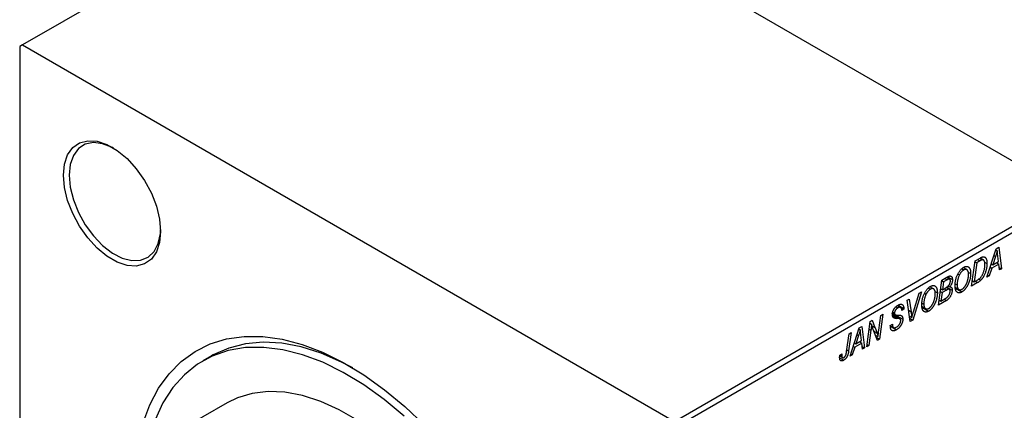
# Model space of a CAD drawing. Units: millimetres. Extents: x -357 to 637, y -229 to 447.
# Drawn here: x -243 to 0, y -39 to 58 of the extents above; entities that cross this region are included whole.
import ezdxf

# ---------------------------------------------------------------- set-up
doc = ezdxf.new("R2010")
doc.units = ezdxf.units.MM

msp = doc.modelspace()

# ---------------------------------------------------------------- linework, layer by layer
at = {"color": 7, "linetype": 'Continuous', "lineweight": 25}
for p, q in [((-145.03, 108.09), (-242.61, 51.75)), ((-145.03, 108.09), (16.19, 15.02)), ((-242.61, 51.75), (-243.32, 51.35)), ((-243.32, 51.35), (-243.32, -134.82)), ((-242.61, 51.75), (-81.39, -41.32)), ((-81.39, -41.32), (16.19, 15.02)), ((16.9, 13.79), (-80.68, -42.54)), ((-4.06, -5.66), (-1.76, 1.39)), ((-1.86, 1.1), (-1.52, 0.9)), ((-1.76, 1.39), (-1.13, 1.75)), ((-1.13, 1.75), (-0.45, -3.58)), ((-7.85, -7.84), (-7.01, -1.65)), ((-6.59, -2.07), (-7.23, -6.82)), ((-7.04, -1.81), (-6.59, -2.07)), ((-7.01, -1.65), (-5.78, -0.93)), ((-5.84, -1.64), (-6.59, -2.07)), ((-5.85, -0.98), (-5.19, -1.36)), ((-4.93, -1.41), (-5.76, -0.93)), ((-4.67, -1.92), (-4.06, -2.28)), ((-2.99, -2.38), (-2.61, -2.59)), ((-1.14, -2.41), (-2.89, -3.43)), ((-1.93, -0.5), (-2.61, -2.59)), ((-2.61, -2.59), (-1.21, -1.78)), ((-1.72, -2.08), (-1.14, -2.41)), ((-1.21, -1.78), (-1.39, -0.45)), ((-0.97, -3.87), (-1.14, -2.41)), ((-10.31, -3.59), (-9.83, -3.87)), ((-9.06, -3.8), (-9.94, -3.29)), ((-8.69, -4.41), (-8.11, -4.75)), ((-2.89, -3.43), (-3.5, -5.33)), ((-3.26, -3.21), (-2.89, -3.43)), ((-1.04, -3.23), (-0.45, -3.58)), ((-0.45, -3.58), (-0.97, -3.87)), ((-16.08, -12.59), (-15.24, -6.4)), ((-15.26, -6.56), (-14.82, -6.82)), ((-15.24, -6.4), (-13.97, -5.66)), ((-14.82, -6.82), (-15.08, -8.75)), ((-13.94, -6.31), (-14.82, -6.82)), ((-13.3, -6.12), (-14.03, -5.7)), ((-13.8, -5.57), (-12.61, -6.26)), ((-11.9, -7.29), (-11.45, -7.55)), ((-11.27, -4.88), (-10.88, -5.11)), ((-6.38, -7), (-7.85, -7.84)), ((-7.68, -6.56), (-7.23, -6.82)), ((-7.23, -6.82), (-6.57, -6.44)), ((-6.09, -6.11), (-5.59, -6.4)), ((-3.5, -5.33), (-4.06, -5.66)), ((-3.88, -5.12), (-3.5, -5.33)), ((-20.26, -9.29), (-22.42, -16.26)), ((-22.25, -14.18), (-20.81, -9.61)), ((-20.81, -9.61), (-20.26, -9.29)), ((-19.5, -9.63), (-19.11, -9.86)), ((-18.54, -8.34), (-18.06, -8.62)), ((-17.29, -8.55), (-18.17, -8.04)), ((-16.92, -9.16), (-16.33, -9.5)), ((-15.62, -9.22), (-15.18, -9.48)), ((-15.52, -8.49), (-15.08, -8.75)), ((-15.18, -9.48), (-15.46, -11.57)), ((-14.09, -8.85), (-15.18, -9.48)), ((-15.08, -8.75), (-14.24, -8.27)), ((-14.66, -8.51), (-14.09, -8.85)), ((-13.36, -8.65), (-14.14, -8.2)), ((-13.98, -8.09), (-12.67, -8.85)), ((-13.66, -7.84), (-13.29, -8.05)), ((-11.88, -8.19), (-11.01, -8.69)), ((-11.82, -8.41), (-10.26, -9.31)), ((-23.83, -11.36), (-23.32, -11.06)), ((-23.08, -16.64), (-23.83, -11.36)), ((-23.32, -11.06), (-22.84, -14.19)), ((-20.13, -12.04), (-19.68, -12.3)), ((-14.1, -11.45), (-16.08, -12.59)), ((-15.9, -11.31), (-15.46, -11.57)), ((-15.46, -11.57), (-14.49, -11.01)), ((-14.67, -11.12), (-14.1, -11.45)), ((-27.71, -14.44), (-24.88, -16.07)), ((-27.41, -14.58), (-26.8, -14.93)), ((-27.37, -14.31), (-26.94, -14.56)), ((-26.59, -12.96), (-26.09, -13.25)), ((-25.39, -13.15), (-26.21, -12.68)), ((-26.16, -12.64), (-24.63, -13.52)), ((-26.06, -12.57), (-24.62, -13.39)), ((-24.63, -13.52), (-25.14, -13.88)), ((-25.14, -13.88), (-25.14, -13.74)), ((-24.62, -13.39), (-24.63, -13.52)), ((-20.1, -12.94), (-19.24, -13.44)), ((-20.05, -13.16), (-18.49, -14.06)), ((-33.82, -22.84), (-32.97, -16.63)), ((-32.97, -16.63), (-32.43, -16.32)), ((-32.43, -16.32), (-31.76, -18.08)), ((-30.83, -18.74), (-30.33, -15.1)), ((-29.8, -14.8), (-30.64, -21)), ((-30.33, -15.1), (-29.8, -14.8)), ((-25.58, -15.97), (-27.45, -14.88)), ((-27.22, -15.6), (-26.87, -15.8)), ((-23.28, -15.23), (-22.67, -15.58)), ((-23.2, -15.81), (-22.42, -16.26)), ((-22.42, -16.26), (-23.08, -16.64)), ((-37.67, -19.34), (-38.28, -23.89)), ((-38.19, -19.64), (-37.67, -19.34)), ((-37.94, -25.21), (-35.64, -18.17)), ((-35.73, -18.46), (-35.39, -18.66)), ((-35.64, -18.17), (-35.01, -17.81)), ((-35.01, -17.81), (-34.33, -23.13)), ((-32.77, -18.74), (-33.3, -22.54)), ((-33.03, -17.05), (-32.61, -17.3)), ((-31.18, -21.32), (-32.21, -18.62)), ((-27.97, -17.6), (-27.46, -17.23)), ((-27.97, -17.63), (-27.32, -18)), ((-27.96, -17.67), (-27.22, -18.1)), ((-27.96, -17.77), (-26.44, -18.65)), ((-27.6, -17.34), (-27.46, -17.42)), ((-27.46, -17.23), (-27.46, -17.42)), ((-38.78, -24.03), (-38.19, -19.64)), ((-35.81, -20.06), (-36.49, -22.15)), ((-36.49, -22.15), (-35.09, -21.34)), ((-35.59, -21.63), (-35.01, -21.97)), ((-35.09, -21.34), (-35.26, -20.01)), ((-31.7, -19.95), (-31.02, -20.35)), ((-31.49, -20.51), (-30.64, -21)), ((-30.64, -21), (-31.18, -21.32)), ((-36.77, -22.98), (-37.38, -24.89)), ((-37.14, -22.77), (-36.77, -22.98)), ((-36.87, -21.93), (-36.49, -22.15)), ((-35.01, -21.97), (-36.77, -22.98)), ((-34.85, -23.43), (-35.01, -21.97)), ((-34.92, -22.79), (-34.33, -23.13)), ((-34.33, -23.13), (-34.85, -23.43)), ((-33.3, -22.54), (-33.82, -22.84)), ((-33.74, -22.28), (-33.3, -22.54)), ((-195.87, -25.1), (-198, -26.33)), ((-40.5, -25.61), (-39.49, -26.19)), ((-40.49, -25.17), (-39.83, -25.55)), ((-40.46, -24.96), (-39.94, -24.59)), ((-40.37, -24.9), (-39.99, -25.12)), ((-37.38, -24.89), (-37.94, -25.21)), ((-37.76, -24.67), (-37.38, -24.89)), ((-192, -36.72), (-204.02, -43.66))]:
    msp.add_line(p, q, dxfattribs=at)
at = {"color": 8, "linetype": 'Continuous', "lineweight": 25}
for p, q in [((-6.42, -1.3), (-5.84, -1.64)), ((-2.31, -0.29), (-1.93, -0.5)), ((-14.51, -5.98), (-13.94, -6.31)), ((-6.96, -6.66), (-6.38, -7)), ((-23.48, -13.81), (-22.84, -14.19)), ((-27.39, -15.2), (-26.25, -15.86)), ((-33.23, -18.48), (-32.77, -18.74)), ((-32.51, -17.65), (-31.76, -18.08)), ((-32.1, -18.91), (-31.28, -19.39)), ((-36.18, -19.84), (-35.81, -20.06)), ((-38.73, -23.63), (-38.28, -23.89))]:
    msp.add_line(p, q, dxfattribs=at)
at = {"color": 7, "linetype": 'Continuous', "lineweight": 25, "flags": 128}
for points in [[(-232.5, 19.54), (-232.23, 22.28), (-231.46, 24.59), (-230.2, 26.38), (-228.52, 27.56), (-226.49, 28.09), (-224.19, 27.95), (-221.73, 27.13), (-219.22, 25.68), (-216.76, 23.66), (-214.47, 21.16), (-212.43, 18.28), (-210.75, 15.15), (-209.5, 11.91), (-208.72, 8.7), (-208.46, 5.66), (-208.72, 2.93), (-209.5, 0.62), (-210.75, -1.17), (-212.43, -2.36), (-214.47, -2.89), (-216.76, -2.74), (-219.22, -1.93), (-221.73, -0.48), (-224.19, 1.55), (-226.49, 4.05), (-228.52, 6.93), (-230.2, 10.06), (-231.46, 13.3), (-232.23, 16.51), (-232.5, 19.54)], [(-220.12, 26.27), (-220.38, 26.41), (-222.8, 27.35), (-225.07, 27.61), (-227.09, 27.2), (-228.78, 26.12), (-230.04, 24.43), (-230.82, 22.2), (-231.08, 19.54)], [(-231.08, 19.54), (-230.82, 16.58), (-230.04, 13.45), (-228.78, 10.3), (-227.09, 7.28), (-225.07, 4.53), (-222.8, 2.17), (-220.38, 0.32), (-217.94, -0.94), (-215.58, -1.54), (-213.42, -1.47), (-211.56, -0.71), (-210.08, 0.68), (-209.05, 2.65), (-208.52, 5.11), (-208.46, 6.08)], [(-212.82, -41.83), (-211.12, -37.23), (-208.96, -33.11), (-206.36, -29.51), (-203.35, -26.46), (-199.95, -24), (-196.2, -22.13), (-192.13, -20.89), (-187.77, -20.28), (-183.18, -20.31), (-178.39, -20.98), (-173.44, -22.28), (-168.39, -24.2), (-163.28, -26.72), (-158.16, -29.82), (-153.07, -33.47), (-148.07, -37.64), (-143.19, -42.28)], [(-160.92, -28.08), (-163.68, -26.64), (-168.72, -24.46), (-173.67, -22.9), (-178.48, -21.99), (-183.1, -21.73), (-187.5, -22.13), (-191.62, -23.17), (-195.43, -24.85), (-195.87, -25.1)], [(-148.21, -40.05), (-153.16, -35.89), (-158.19, -32.25), (-163.27, -29.18), (-168.33, -26.69), (-173.33, -24.83), (-178.21, -23.59), (-182.94, -23.01), (-187.45, -23.07), (-191.72, -23.79), (-195.69, -25.16), (-199.32, -27.15), (-202.58, -29.76), (-205.44, -32.95), (-207.87, -36.69), (-209.84, -40.96)], [(-119.57, -113.17), (-119.82, -107.73), (-120.56, -102.07), (-121.79, -96.25), (-123.49, -90.34), (-125.65, -84.41), (-128.22, -78.53), (-131.2, -72.77), (-134.53, -67.2), (-138.19, -61.88), (-142.13, -56.87), (-146.3, -52.24), (-150.65, -48.03), (-155.14, -44.3), (-159.7, -41.09), (-164.3, -38.44), (-168.86, -36.37), (-173.35, -34.92), (-177.7, -34.1), (-181.87, -33.92), (-185.81, -34.39), (-189.47, -35.49), (-192, -36.72)]]:
    msp.add_lwpolyline(points, dxfattribs=at)
at = {"color": 7, "linetype": 'Continuous', "lineweight": 25}
for points, knots in [([(-1.52, 0.9), (-1.54, 0.8), (-1.6, 0.59), (-1.69, 0.25), (-1.8, -0.11), (-1.89, -0.37), (-1.93, -0.5)], [0, 0, 0, 0, 0.21607, 0.454799, 0.715604, 1, 1, 1, 1]), ([(-1.39, -0.45), (-1.4, -0.38), (-1.41, -0.26), (-1.43, -0.07), (-1.45, 0.11), (-1.47, 0.28), (-1.49, 0.45), (-1.5, 0.6), (-1.51, 0.76), (-1.52, 0.85), (-1.52, 0.9)], [0, 0, 0, 0, 0.147004, 0.287272, 0.421721, 0.549464, 0.671407, 0.78756, 0.897063, 1, 1, 1, 1]), ([(-5.19, -1.36), (-5.21, -1.36), (-5.25, -1.37), (-5.31, -1.39), (-5.38, -1.41), (-5.46, -1.44), (-5.55, -1.48), (-5.64, -1.53), (-5.74, -1.58), (-5.81, -1.62), (-5.84, -1.64)], [0, 0, 0, 0, 0.088885, 0.18856, 0.296421, 0.416746, 0.545791, 0.686729, 0.838076, 1, 1, 1, 1]), ([(-5.78, -0.93), (-5.71, -0.9), (-5.59, -0.83), (-5.42, -0.74), (-5.28, -0.68), (-5.19, -0.65), (-5.15, -0.64)], [0, 0, 0, 0, 0.30603, 0.57481, 0.80566, 1, 1, 1, 1]), ([(-4.06, -2.28), (-4.06, -2.35), (-4.06, -2.48), (-4.07, -2.69), (-4.09, -2.9), (-4.11, -3.1), (-4.14, -3.3), (-4.18, -3.51), (-4.22, -3.71), (-4.29, -3.98), (-4.39, -4.3), (-4.52, -4.67), (-4.66, -5.02), (-4.8, -5.29), (-4.91, -5.5), (-4.99, -5.65), (-5.09, -5.79), (-5.18, -5.93), (-5.28, -6.06), (-5.38, -6.18), (-5.48, -6.29), (-5.55, -6.37), (-5.59, -6.4)], [0, 0, 0, 0, 0.052452, 0.103815, 0.153847, 0.203251, 0.25154, 0.299114, 0.346, 0.392481, 0.482122, 0.566403, 0.646146, 0.722004, 0.758498, 0.794325, 0.82942, 0.864146, 0.898169, 0.931984, 0.966048, 1, 1, 1, 1]), ([(-4.57, -2.54), (-4.57, -2.49), (-4.57, -2.39), (-4.58, -2.24), (-4.59, -2.11), (-4.61, -1.99), (-4.64, -1.87), (-4.66, -1.77), (-4.7, -1.69), (-4.74, -1.61), (-4.78, -1.54), (-4.83, -1.49), (-4.88, -1.44), (-4.93, -1.4), (-4.99, -1.38), (-5.06, -1.36), (-5.12, -1.35), (-5.17, -1.36), (-5.19, -1.36)], [0, 0, 0, 0, 0.087447, 0.169853, 0.248723, 0.323018, 0.393372, 0.460128, 0.523179, 0.583882, 0.641702, 0.697328, 0.750439, 0.801382, 0.851938, 0.901565, 0.950522, 1, 1, 1, 1]), ([(-5.15, -0.64), (-5.1, -0.63), (-4.99, -0.61), (-4.84, -0.61), (-4.7, -0.65), (-4.57, -0.7), (-4.46, -0.79), (-4.35, -0.91), (-4.26, -1.07), (-4.19, -1.25), (-4.13, -1.47), (-4.09, -1.71), (-4.06, -1.98), (-4.06, -2.18), (-4.06, -2.28)], [0, 0, 0, 0, 0.068399, 0.13666, 0.205993, 0.277589, 0.351883, 0.429279, 0.5113, 0.598576, 0.691295, 0.788529, 0.891405, 1, 1, 1, 1]), ([(-11.29, -4.9), (-11.24, -4.8), (-11.14, -4.61), (-10.97, -4.34), (-10.8, -4.09), (-10.62, -3.87), (-10.43, -3.66), (-10.23, -3.48), (-10.03, -3.32), (-9.89, -3.23), (-9.82, -3.19)], [0, 0, 0, 0, 0.136649, 0.267317, 0.392462, 0.514504, 0.634349, 0.753991, 0.875713, 1, 1, 1, 1]), ([(-9.83, -3.87), (-9.88, -3.9), (-9.98, -3.96), (-10.12, -4.07), (-10.25, -4.2), (-10.39, -4.35), (-10.52, -4.51), (-10.64, -4.69), (-10.77, -4.89), (-10.84, -5.03), (-10.88, -5.11)], [0, 0, 0, 0, 0.1177276, 0.2337686, 0.3509646, 0.4701001, 0.5935383, 0.7220435, 0.8569584, 1, 1, 1, 1]), ([(-8.11, -4.75), (-8.11, -4.83), (-8.11, -4.99), (-8.12, -5.23), (-8.15, -5.47), (-8.19, -5.71), (-8.23, -5.95), (-8.28, -6.19), (-8.35, -6.44), (-8.43, -6.68), (-8.51, -6.91), (-8.6, -7.14), (-8.69, -7.36), (-8.79, -7.57), (-8.89, -7.78), (-9, -7.97), (-9.11, -8.15), (-9.23, -8.32), (-9.36, -8.49), (-9.48, -8.64), (-9.61, -8.78), (-9.74, -8.91), (-9.87, -9.03), (-10, -9.14), (-10.13, -9.23), (-10.22, -9.29), (-10.26, -9.31)], [0, 0, 0, 0, 0.051795, 0.102706, 0.152363, 0.20141, 0.249746, 0.297455, 0.344845, 0.392009, 0.438322, 0.482904, 0.52599, 0.567516, 0.607845, 0.646963, 0.685433, 0.723119, 0.76018, 0.796023, 0.830829, 0.865359, 0.899013, 0.932797, 0.966382, 1, 1, 1, 1]), ([(-8.62, -4.98), (-8.62, -4.91), (-8.62, -4.78), (-8.64, -4.6), (-8.67, -4.43), (-8.71, -4.28), (-8.76, -4.15), (-8.82, -4.03), (-8.89, -3.93), (-8.97, -3.86), (-9.06, -3.79), (-9.16, -3.75), (-9.26, -3.72), (-9.37, -3.72), (-9.48, -3.73), (-9.59, -3.76), (-9.71, -3.8), (-9.79, -3.85), (-9.83, -3.87)], [0, 0, 0, 0, 0.080233, 0.156686, 0.228935, 0.298158, 0.36508, 0.429725, 0.492502, 0.554569, 0.615156, 0.672906, 0.72873, 0.782677, 0.836275, 0.890041, 0.944187, 1, 1, 1, 1]), ([(-9.82, -3.19), (-9.76, -3.16), (-9.64, -3.09), (-9.47, -3.03), (-9.3, -2.98), (-9.15, -2.97), (-9, -2.98), (-8.85, -3.01), (-8.72, -3.07), (-8.59, -3.16), (-8.48, -3.27), (-8.38, -3.4), (-8.29, -3.56), (-8.23, -3.75), (-8.17, -3.96), (-8.13, -4.2), (-8.11, -4.46), (-8.11, -4.65), (-8.11, -4.75)], [0, 0, 0, 0, 0.057263, 0.112568, 0.166985, 0.220742, 0.275104, 0.330458, 0.387584, 0.447151, 0.508197, 0.570573, 0.634393, 0.700852, 0.770128, 0.84281, 0.919314, 1, 1, 1, 1]), ([(-6.57, -6.44), (-6.5, -6.39), (-6.35, -6.31), (-6.15, -6.17), (-5.96, -6.03), (-5.78, -5.88), (-5.62, -5.72), (-5.47, -5.53), (-5.33, -5.33), (-5.2, -5.11), (-5.07, -4.86), (-4.96, -4.58), (-4.85, -4.28), (-4.75, -3.95), (-4.67, -3.61), (-4.61, -3.25), (-4.58, -2.9), (-4.57, -2.66), (-4.57, -2.54)], [0, 0, 0, 0, 0.0629146, 0.1209315, 0.1745411, 0.2241494, 0.2716638, 0.3194603, 0.3688676, 0.4205643, 0.4757379, 0.5360114, 0.6020248, 0.6741563, 0.7505795, 0.8296454, 0.9126787, 1, 1, 1, 1]), ([(-13.97, -5.66), (-13.94, -5.64), (-13.87, -5.6), (-13.76, -5.55), (-13.66, -5.5), (-13.57, -5.46), (-13.49, -5.42), (-13.42, -5.4), (-13.35, -5.38), (-13.31, -5.37), (-13.29, -5.36)], [0, 0, 0, 0, 0.160667, 0.311308, 0.450626, 0.580101, 0.699851, 0.808858, 0.908906, 1, 1, 1, 1]), ([(-13.12, -6.59), (-13.12, -6.55), (-13.12, -6.47), (-13.14, -6.36), (-13.17, -6.28), (-13.21, -6.21), (-13.26, -6.15), (-13.31, -6.11), (-13.37, -6.09), (-13.44, -6.09), (-13.53, -6.11), (-13.64, -6.15), (-13.78, -6.22), (-13.88, -6.28), (-13.94, -6.31)], [0, 0, 0, 0, 0.087384, 0.169067, 0.245795, 0.32049, 0.391012, 0.456907, 0.520234, 0.58197, 0.653444, 0.747012, 0.862036, 1, 1, 1, 1]), ([(-13.41, -7.55), (-13.38, -7.51), (-13.34, -7.43), (-13.28, -7.31), (-13.23, -7.19), (-13.19, -7.07), (-13.16, -6.95), (-13.14, -6.83), (-13.12, -6.71), (-13.12, -6.63), (-13.12, -6.59)], [0, 0, 0, 0, 0.123467, 0.244945, 0.364273, 0.485492, 0.607054, 0.732837, 0.864398, 1, 1, 1, 1]), ([(-13.29, -5.36), (-13.24, -5.36), (-13.13, -5.35), (-13, -5.38), (-12.88, -5.44), (-12.78, -5.53), (-12.7, -5.67), (-12.65, -5.83), (-12.61, -6.04), (-12.61, -6.19), (-12.61, -6.26)], [0, 0, 0, 0, 0.119928, 0.235269, 0.350507, 0.46798, 0.589731, 0.717624, 0.853308, 1, 1, 1, 1]), ([(-12.61, -6.26), (-12.61, -6.34), (-12.61, -6.5), (-12.65, -6.74), (-12.7, -6.98), (-12.77, -7.21), (-12.87, -7.44), (-12.99, -7.65), (-13.13, -7.86), (-13.23, -7.99), (-13.29, -8.05)], [0, 0, 0, 0, 0.139737, 0.27085, 0.396572, 0.518678, 0.638194, 0.756304, 0.875627, 1, 1, 1, 1]), ([(-11.96, -7.82), (-11.96, -7.69), (-11.96, -7.44), (-11.93, -7.06), (-11.87, -6.69), (-11.8, -6.32), (-11.7, -5.95), (-11.59, -5.6), (-11.45, -5.24), (-11.34, -5.02), (-11.29, -4.9)], [0, 0, 0, 0, 0.140975, 0.275659, 0.405254, 0.529661, 0.650589, 0.768587, 0.884694, 1, 1, 1, 1]), ([(-10.88, -5.11), (-10.93, -5.2), (-11.02, -5.39), (-11.13, -5.68), (-11.23, -5.97), (-11.31, -6.28), (-11.37, -6.59), (-11.42, -6.9), (-11.44, -7.23), (-11.45, -7.44), (-11.45, -7.55)], [0, 0, 0, 0, 0.113035, 0.226833, 0.343503, 0.463933, 0.588336, 0.718997, 0.855944, 1, 1, 1, 1]), ([(-10.23, -8.62), (-10.2, -8.6), (-10.13, -8.57), (-10.04, -8.5), (-9.94, -8.42), (-9.85, -8.33), (-9.76, -8.23), (-9.67, -8.13), (-9.58, -8.01), (-9.48, -7.89), (-9.39, -7.75), (-9.31, -7.61), (-9.23, -7.46), (-9.15, -7.3), (-9.07, -7.13), (-9, -6.95), (-8.93, -6.76), (-8.87, -6.56), (-8.81, -6.36), (-8.76, -6.16), (-8.72, -5.96), (-8.68, -5.77), (-8.65, -5.57), (-8.64, -5.37), (-8.62, -5.18), (-8.62, -5.05), (-8.62, -4.98)], [0, 0, 0, 0, 0.030176, 0.060293, 0.090803, 0.121741, 0.153666, 0.186656, 0.220594, 0.25591, 0.292425, 0.329862, 0.368912, 0.409588, 0.452023, 0.496192, 0.542678, 0.591467, 0.641257, 0.690858, 0.741213, 0.791552, 0.842645, 0.894004, 0.946744, 1, 1, 1, 1]), ([(-5.59, -6.4), (-5.65, -6.46), (-5.77, -6.57), (-5.96, -6.72), (-6.17, -6.87), (-6.31, -6.95), (-6.38, -7)], [0, 0, 0, 0, 0.224825, 0.465733, 0.72357, 1, 1, 1, 1]), ([(-20.19, -12.57), (-20.19, -12.44), (-20.19, -12.19), (-20.15, -11.81), (-20.1, -11.44), (-20.03, -11.07), (-19.93, -10.7), (-19.81, -10.35), (-19.68, -9.99), (-19.57, -9.77), (-19.51, -9.65)], [0, 0, 0, 0, 0.140975, 0.275659, 0.405254, 0.529661, 0.650589, 0.768587, 0.884694, 1, 1, 1, 1]), ([(-19.51, -9.65), (-19.46, -9.55), (-19.36, -9.36), (-19.2, -9.09), (-19.03, -8.84), (-18.85, -8.62), (-18.66, -8.41), (-18.46, -8.23), (-18.26, -8.07), (-18.12, -7.98), (-18.04, -7.94)], [0, 0, 0, 0, 0.136649, 0.267317, 0.392462, 0.514504, 0.634349, 0.753991, 0.875713, 1, 1, 1, 1]), ([(-18.06, -8.62), (-18.11, -8.65), (-18.2, -8.71), (-18.35, -8.82), (-18.48, -8.95), (-18.62, -9.1), (-18.75, -9.26), (-18.87, -9.44), (-18.99, -9.64), (-19.07, -9.78), (-19.11, -9.86)], [0, 0, 0, 0, 0.117728, 0.233769, 0.350965, 0.4701, 0.593538, 0.722044, 0.856958, 1, 1, 1, 1]), ([(-16.33, -9.5), (-16.34, -9.58), (-16.34, -9.74), (-16.35, -9.98), (-16.38, -10.22), (-16.41, -10.46), (-16.46, -10.7), (-16.51, -10.94), (-16.58, -11.19), (-16.65, -11.43), (-16.73, -11.66), (-16.82, -11.89), (-16.92, -12.11), (-17.02, -12.32), (-17.12, -12.53), (-17.23, -12.72), (-17.34, -12.9), (-17.46, -13.07), (-17.59, -13.24), (-17.71, -13.39), (-17.84, -13.53), (-17.96, -13.66), (-18.09, -13.78), (-18.23, -13.89), (-18.36, -13.98), (-18.45, -14.04), (-18.49, -14.06)], [0, 0, 0, 0, 0.051795, 0.102706, 0.152363, 0.20141, 0.249746, 0.297455, 0.344845, 0.392009, 0.438322, 0.482904, 0.52599, 0.567516, 0.607845, 0.646963, 0.685433, 0.723119, 0.76018, 0.796023, 0.830829, 0.865359, 0.899013, 0.932797, 0.966382, 1, 1, 1, 1]), ([(-18.46, -13.37), (-18.42, -13.35), (-18.36, -13.32), (-18.27, -13.25), (-18.17, -13.17), (-18.08, -13.08), (-17.99, -12.98), (-17.9, -12.88), (-17.8, -12.76), (-17.71, -12.64), (-17.62, -12.5), (-17.54, -12.36), (-17.45, -12.21), (-17.38, -12.05), (-17.3, -11.88), (-17.23, -11.7), (-17.16, -11.51), (-17.1, -11.31), (-17.04, -11.11), (-16.99, -10.91), (-16.95, -10.71), (-16.91, -10.52), (-16.88, -10.32), (-16.86, -10.12), (-16.85, -9.93), (-16.85, -9.8), (-16.85, -9.73)], [0, 0, 0, 0, 0.030176, 0.060293, 0.090803, 0.121741, 0.153666, 0.186656, 0.220594, 0.25591, 0.292425, 0.329862, 0.368912, 0.409588, 0.452023, 0.496192, 0.542678, 0.591467, 0.641257, 0.690858, 0.741213, 0.791552, 0.842645, 0.894004, 0.946744, 1, 1, 1, 1]), ([(-16.85, -9.73), (-16.85, -9.66), (-16.85, -9.53), (-16.87, -9.35), (-16.9, -9.18), (-16.93, -9.03), (-16.98, -8.9), (-17.05, -8.78), (-17.12, -8.68), (-17.2, -8.61), (-17.29, -8.54), (-17.39, -8.5), (-17.49, -8.47), (-17.59, -8.47), (-17.7, -8.48), (-17.82, -8.51), (-17.94, -8.55), (-18.02, -8.6), (-18.06, -8.62)], [0, 0, 0, 0, 0.080233, 0.156686, 0.228935, 0.298158, 0.36508, 0.429725, 0.492502, 0.554569, 0.615156, 0.672906, 0.72873, 0.782677, 0.836275, 0.890041, 0.944187, 1, 1, 1, 1]), ([(-18.04, -7.94), (-17.98, -7.91), (-17.87, -7.84), (-17.69, -7.78), (-17.53, -7.73), (-17.37, -7.72), (-17.22, -7.73), (-17.08, -7.76), (-16.95, -7.82), (-16.82, -7.91), (-16.71, -8.02), (-16.61, -8.15), (-16.52, -8.31), (-16.45, -8.5), (-16.4, -8.71), (-16.36, -8.95), (-16.34, -9.21), (-16.34, -9.4), (-16.33, -9.5)], [0, 0, 0, 0, 0.057263, 0.112568, 0.166985, 0.220742, 0.275104, 0.330458, 0.387584, 0.447151, 0.508197, 0.570573, 0.634393, 0.700852, 0.770128, 0.84281, 0.919314, 1, 1, 1, 1]), ([(-14.24, -8.27), (-14.19, -8.24), (-14.1, -8.19), (-13.97, -8.1), (-13.84, -8.01), (-13.73, -7.92), (-13.63, -7.83), (-13.55, -7.74), (-13.47, -7.65), (-13.43, -7.58), (-13.41, -7.55)], [0, 0, 0, 0, 0.16478, 0.3173691, 0.4581393, 0.5864779, 0.7034014, 0.8106869, 0.9084754, 1, 1, 1, 1]), ([(-12.67, -8.85), (-12.67, -8.93), (-12.68, -9.09), (-12.72, -9.35), (-12.78, -9.61), (-12.87, -9.88), (-12.98, -10.14), (-13.11, -10.39), (-13.24, -10.62), (-13.4, -10.83), (-13.56, -11.02), (-13.73, -11.19), (-13.91, -11.34), (-14.03, -11.41), (-14.1, -11.45)], [0, 0, 0, 0, 0.088578, 0.176365, 0.264048, 0.353928, 0.442467, 0.526724, 0.607259, 0.686569, 0.765062, 0.842252, 0.920056, 1, 1, 1, 1]), ([(-13.19, -9.13), (-13.19, -9.1), (-13.19, -9.03), (-13.2, -8.94), (-13.21, -8.86), (-13.23, -8.8), (-13.26, -8.74), (-13.29, -8.69), (-13.34, -8.66), (-13.38, -8.63), (-13.44, -8.62), (-13.5, -8.62), (-13.58, -8.63), (-13.66, -8.65), (-13.75, -8.68), (-13.86, -8.72), (-13.97, -8.78), (-14.05, -8.82), (-14.09, -8.85)], [0, 0, 0, 0, 0.066266, 0.129062, 0.187439, 0.242568, 0.294745, 0.345267, 0.394489, 0.443474, 0.49418, 0.548994, 0.609496, 0.674326, 0.745687, 0.82396, 0.908624, 1, 1, 1, 1]), ([(-13.99, -10.69), (-13.95, -10.66), (-13.88, -10.6), (-13.77, -10.5), (-13.67, -10.39), (-13.58, -10.28), (-13.5, -10.16), (-13.42, -10.03), (-13.35, -9.89), (-13.3, -9.74), (-13.25, -9.58), (-13.21, -9.43), (-13.19, -9.28), (-13.19, -9.18), (-13.19, -9.13)], [0, 0, 0, 0, 0.084404, 0.16478, 0.243557, 0.319988, 0.396094, 0.47394, 0.555073, 0.641872, 0.730844, 0.818954, 0.908236, 1, 1, 1, 1]), ([(-13.29, -8.05), (-13.24, -8.05), (-13.15, -8.05), (-13.02, -8.08), (-12.91, -8.14), (-12.82, -8.22), (-12.75, -8.34), (-12.71, -8.48), (-12.68, -8.65), (-12.67, -8.78), (-12.67, -8.85)], [0, 0, 0, 0, 0.126608, 0.247435, 0.365969, 0.484667, 0.605544, 0.729814, 0.860223, 1, 1, 1, 1]), ([(-10.26, -9.31), (-10.3, -9.33), (-10.38, -9.38), (-10.49, -9.43), (-10.6, -9.47), (-10.71, -9.5), (-10.81, -9.52), (-10.92, -9.53), (-11.01, -9.53), (-11.11, -9.52), (-11.2, -9.49), (-11.29, -9.46), (-11.37, -9.41), (-11.45, -9.35), (-11.53, -9.28), (-11.6, -9.2), (-11.66, -9.11), (-11.73, -9), (-11.78, -8.89), (-11.83, -8.76), (-11.87, -8.63), (-11.9, -8.49), (-11.93, -8.33), (-11.95, -8.17), (-11.96, -8), (-11.96, -7.88), (-11.96, -7.82)], [0, 0, 0, 0, 0.037871, 0.075237, 0.11171, 0.148029, 0.183728, 0.219856, 0.256064, 0.292697, 0.329695, 0.367325, 0.405491, 0.444657, 0.485073, 0.526789, 0.569693, 0.61444, 0.660121, 0.706461, 0.752896, 0.800235, 0.848718, 0.897827, 0.948312, 1, 1, 1, 1]), ([(-11.45, -7.55), (-11.45, -7.62), (-11.45, -7.75), (-11.43, -7.92), (-11.4, -8.08), (-11.36, -8.23), (-11.31, -8.36), (-11.25, -8.47), (-11.17, -8.56), (-11.09, -8.64), (-11, -8.7), (-10.9, -8.74), (-10.8, -8.77), (-10.69, -8.77), (-10.58, -8.76), (-10.47, -8.73), (-10.35, -8.69), (-10.27, -8.64), (-10.23, -8.62)], [0, 0, 0, 0, 0.078033, 0.152299, 0.22365, 0.292087, 0.357858, 0.42248, 0.486131, 0.549178, 0.610839, 0.669701, 0.726227, 0.781477, 0.835572, 0.889574, 0.944401, 1, 1, 1, 1]), ([(-19.11, -9.86), (-19.15, -9.95), (-19.25, -10.14), (-19.36, -10.43), (-19.46, -10.72), (-19.54, -11.03), (-19.6, -11.34), (-19.65, -11.65), (-19.67, -11.98), (-19.68, -12.19), (-19.68, -12.3)], [0, 0, 0, 0, 0.113035, 0.226833, 0.343503, 0.463933, 0.588336, 0.718997, 0.855944, 1, 1, 1, 1]), ([(-14.49, -11.01), (-14.46, -11), (-14.41, -10.96), (-14.32, -10.91), (-14.25, -10.87), (-14.18, -10.82), (-14.12, -10.79), (-14.07, -10.75), (-14.03, -10.72), (-14, -10.7), (-13.99, -10.69)], [0, 0, 0, 0, 0.179752, 0.343748, 0.491948, 0.624351, 0.741161, 0.842384, 0.929856, 1, 1, 1, 1]), ([(-27.46, -14.89), (-27.45, -14.83), (-27.45, -14.72), (-27.44, -14.56), (-27.41, -14.39), (-27.37, -14.22), (-27.31, -14.06), (-27.25, -13.89), (-27.17, -13.73), (-27.09, -13.58), (-26.99, -13.42), (-26.88, -13.28), (-26.77, -13.14), (-26.65, -13.01), (-26.51, -12.89), (-26.37, -12.77), (-26.23, -12.67), (-26.12, -12.6), (-26.07, -12.57)], [0, 0, 0, 0, 0.066693, 0.131022, 0.192633, 0.25246, 0.311271, 0.36977, 0.428017, 0.487385, 0.546826, 0.606416, 0.666886, 0.728073, 0.791764, 0.857836, 0.927254, 1, 1, 1, 1]), ([(-26.09, -13.25), (-26.12, -13.27), (-26.18, -13.31), (-26.28, -13.37), (-26.36, -13.44), (-26.45, -13.51), (-26.52, -13.59), (-26.59, -13.67), (-26.66, -13.75), (-26.72, -13.84), (-26.77, -13.93), (-26.82, -14.01), (-26.86, -14.1), (-26.89, -14.2), (-26.91, -14.29), (-26.93, -14.38), (-26.94, -14.47), (-26.94, -14.53), (-26.94, -14.56)], [0, 0, 0, 0, 0.078874, 0.153238, 0.223467, 0.291561, 0.355687, 0.41829, 0.478582, 0.538275, 0.596891, 0.653438, 0.709664, 0.765428, 0.821453, 0.878621, 0.938009, 1, 1, 1, 1]), ([(-26.94, -14.56), (-26.94, -14.58), (-26.94, -14.64), (-26.93, -14.71), (-26.92, -14.77), (-26.89, -14.82), (-26.87, -14.87), (-26.83, -14.91), (-26.79, -14.94), (-26.76, -14.95), (-26.75, -14.96)], [0, 0, 0, 0, 0.138833, 0.272733, 0.399006, 0.521115, 0.640682, 0.759436, 0.877627, 1, 1, 1, 1]), ([(-25.14, -13.74), (-25.14, -13.7), (-25.14, -13.61), (-25.17, -13.49), (-25.2, -13.38), (-25.25, -13.28), (-25.32, -13.2), (-25.4, -13.14), (-25.49, -13.11), (-25.59, -13.09), (-25.7, -13.1), (-25.82, -13.13), (-25.95, -13.18), (-26.04, -13.23), (-26.09, -13.25)], [0, 0, 0, 0, 0.08218, 0.1629, 0.243329, 0.324985, 0.406155, 0.485584, 0.565597, 0.647922, 0.731777, 0.81743, 0.906898, 1, 1, 1, 1]), ([(-26.07, -12.57), (-26, -12.53), (-25.86, -12.46), (-25.66, -12.38), (-25.48, -12.34), (-25.31, -12.33), (-25.16, -12.36), (-25.02, -12.43), (-24.91, -12.52), (-24.81, -12.65), (-24.73, -12.8), (-24.67, -12.98), (-24.63, -13.18), (-24.63, -13.32), (-24.62, -13.39)], [0, 0, 0, 0, 0.093705, 0.181461, 0.264701, 0.344698, 0.423293, 0.501994, 0.581872, 0.665001, 0.749324, 0.83241, 0.915482, 1, 1, 1, 1]), ([(-22.84, -14.19), (-22.83, -14.25), (-22.81, -14.39), (-22.78, -14.59), (-22.75, -14.78), (-22.73, -14.96), (-22.71, -15.13), (-22.69, -15.29), (-22.68, -15.44), (-22.67, -15.53), (-22.67, -15.58)], [0, 0, 0, 0, 0.151929, 0.2959, 0.432574, 0.56142, 0.682341, 0.796113, 0.901992, 1, 1, 1, 1]), ([(-22.67, -15.58), (-22.65, -15.51), (-22.6, -15.37), (-22.55, -15.16), (-22.49, -14.97), (-22.43, -14.79), (-22.38, -14.62), (-22.34, -14.46), (-22.29, -14.32), (-22.26, -14.22), (-22.25, -14.18)], [0, 0, 0, 0, 0.1551393, 0.3012025, 0.4388837, 0.5686908, 0.6885672, 0.8009304, 0.9050613, 1, 1, 1, 1]), ([(-18.49, -14.06), (-18.53, -14.08), (-18.61, -14.13), (-18.72, -14.18), (-18.83, -14.22), (-18.94, -14.25), (-19.04, -14.27), (-19.14, -14.28), (-19.24, -14.28), (-19.34, -14.27), (-19.43, -14.24), (-19.52, -14.21), (-19.6, -14.16), (-19.68, -14.1), (-19.75, -14.03), (-19.83, -13.95), (-19.89, -13.86), (-19.95, -13.75), (-20.01, -13.64), (-20.06, -13.51), (-20.1, -13.38), (-20.13, -13.24), (-20.16, -13.08), (-20.18, -12.92), (-20.19, -12.75), (-20.19, -12.63), (-20.19, -12.57)], [0, 0, 0, 0, 0.037871, 0.075237, 0.11171, 0.148029, 0.183728, 0.219856, 0.256064, 0.292697, 0.329695, 0.367325, 0.405491, 0.444657, 0.485073, 0.526789, 0.569693, 0.61444, 0.660121, 0.706461, 0.752896, 0.800235, 0.848718, 0.897827, 0.948312, 1, 1, 1, 1]), ([(-19.68, -12.3), (-19.68, -12.37), (-19.67, -12.5), (-19.66, -12.67), (-19.63, -12.83), (-19.59, -12.98), (-19.54, -13.11), (-19.47, -13.22), (-19.4, -13.31), (-19.32, -13.39), (-19.22, -13.45), (-19.13, -13.49), (-19.03, -13.52), (-18.92, -13.52), (-18.81, -13.51), (-18.7, -13.48), (-18.58, -13.44), (-18.5, -13.39), (-18.46, -13.37)], [0, 0, 0, 0, 0.078033, 0.152299, 0.22365, 0.292087, 0.357858, 0.42248, 0.486131, 0.549178, 0.610839, 0.669701, 0.726227, 0.781477, 0.835572, 0.889574, 0.944401, 1, 1, 1, 1]), ([(-26.87, -15.8), (-26.92, -15.79), (-27.01, -15.76), (-27.13, -15.69), (-27.23, -15.61), (-27.32, -15.51), (-27.38, -15.38), (-27.42, -15.24), (-27.45, -15.07), (-27.45, -14.95), (-27.46, -14.89)], [0, 0, 0, 0, 0.139518, 0.270409, 0.394742, 0.513131, 0.630361, 0.748691, 0.87196, 1, 1, 1, 1]), ([(-26.25, -15.86), (-26.29, -15.86), (-26.36, -15.86), (-26.46, -15.85), (-26.55, -15.85), (-26.63, -15.84), (-26.71, -15.83), (-26.77, -15.82), (-26.83, -15.82), (-26.86, -15.81), (-26.87, -15.8)], [0, 0, 0, 0, 0.172642, 0.330919, 0.476652, 0.608091, 0.727004, 0.830999, 0.922499, 1, 1, 1, 1]), ([(-26.75, -14.96), (-26.73, -14.96), (-26.69, -14.97), (-26.62, -14.99), (-26.53, -15), (-26.43, -15.01), (-26.31, -15.02), (-26.17, -15.03), (-26.02, -15.03), (-25.92, -15.04), (-25.86, -15.04)], [0, 0, 0, 0, 0.068475, 0.152312, 0.252478, 0.368738, 0.501963, 0.651234, 0.817531, 1, 1, 1, 1]), ([(-24.88, -16.07), (-24.89, -16.13), (-24.89, -16.25), (-24.91, -16.43), (-24.94, -16.61), (-24.99, -16.79), (-25.05, -16.98), (-25.12, -17.16), (-25.21, -17.34), (-25.31, -17.52), (-25.42, -17.7), (-25.54, -17.87), (-25.67, -18.02), (-25.81, -18.17), (-25.95, -18.31), (-26.11, -18.43), (-26.27, -18.55), (-26.38, -18.62), (-26.44, -18.65)], [0, 0, 0, 0, 0.0640634, 0.126107, 0.1862559, 0.2452488, 0.3040054, 0.3631424, 0.4231851, 0.4845391, 0.5466027, 0.6079292, 0.6695556, 0.7315849, 0.7951037, 0.8609141, 0.9288022, 1, 1, 1, 1]), ([(-26.4, -17.96), (-26.37, -17.94), (-26.29, -17.89), (-26.18, -17.82), (-26.08, -17.74), (-25.99, -17.66), (-25.9, -17.56), (-25.82, -17.47), (-25.74, -17.37), (-25.67, -17.26), (-25.61, -17.16), (-25.55, -17.05), (-25.5, -16.94), (-25.46, -16.84), (-25.44, -16.73), (-25.41, -16.63), (-25.4, -16.52), (-25.4, -16.46), (-25.4, -16.42)], [0, 0, 0, 0, 0.077104, 0.151107, 0.221012, 0.288111, 0.353658, 0.416427, 0.478853, 0.540527, 0.600859, 0.658915, 0.715398, 0.771409, 0.826731, 0.88297, 0.940769, 1, 1, 1, 1]), ([(-25.53, -16), (-25.55, -15.99), (-25.57, -15.97), (-25.63, -15.94), (-25.7, -15.92), (-25.78, -15.9), (-25.88, -15.88), (-25.99, -15.87), (-26.12, -15.86), (-26.21, -15.86), (-26.25, -15.86)], [0, 0, 0, 0, 0.071655, 0.157052, 0.257531, 0.373864, 0.506125, 0.65449, 0.819085, 1, 1, 1, 1]), ([(-25.86, -15.04), (-25.82, -15.04), (-25.74, -15.04), (-25.63, -15.05), (-25.53, -15.06), (-25.45, -15.08), (-25.37, -15.09), (-25.3, -15.11), (-25.25, -15.13), (-25.19, -15.17), (-25.13, -15.22), (-25.07, -15.3), (-25.01, -15.39), (-24.97, -15.5), (-24.93, -15.62), (-24.9, -15.76), (-24.89, -15.91), (-24.89, -16.02), (-24.88, -16.07)], [0, 0, 0, 0, 0.075997, 0.145862, 0.209346, 0.266593, 0.318313, 0.363687, 0.403716, 0.437756, 0.501182, 0.565346, 0.631167, 0.699697, 0.770608, 0.843961, 0.920277, 1, 1, 1, 1]), ([(-25.4, -16.42), (-25.4, -16.38), (-25.4, -16.29), (-25.43, -16.17), (-25.47, -16.08), (-25.51, -16.03), (-25.53, -16)], [0, 0, 0, 0, 0.262351, 0.512683, 0.755331, 1, 1, 1, 1]), ([(-35.39, -18.66), (-35.42, -18.76), (-35.47, -18.97), (-35.57, -19.3), (-35.68, -19.67), (-35.76, -19.93), (-35.81, -20.06)], [0, 0, 0, 0, 0.21607, 0.454799, 0.715604, 1, 1, 1, 1]), ([(-35.26, -20.01), (-35.27, -19.94), (-35.29, -19.81), (-35.31, -19.63), (-35.33, -19.45), (-35.35, -19.27), (-35.36, -19.11), (-35.38, -18.95), (-35.39, -18.8), (-35.39, -18.7), (-35.39, -18.66)], [0, 0, 0, 0, 0.147004, 0.287272, 0.421721, 0.549464, 0.671407, 0.78756, 0.897063, 1, 1, 1, 1]), ([(-32.61, -17.3), (-32.62, -17.4), (-32.63, -17.61), (-32.67, -17.96), (-32.71, -18.34), (-32.75, -18.6), (-32.77, -18.74)], [0, 0, 0, 0, 0.215514, 0.454705, 0.715314, 1, 1, 1, 1]), ([(-32.21, -18.62), (-32.25, -18.5), (-32.33, -18.27), (-32.44, -17.93), (-32.53, -17.61), (-32.58, -17.4), (-32.61, -17.3)], [0, 0, 0, 0, 0.279135, 0.538445, 0.779157, 1, 1, 1, 1]), ([(-31.76, -18.08), (-31.73, -18.15), (-31.68, -18.27), (-31.61, -18.45), (-31.55, -18.62), (-31.49, -18.79), (-31.43, -18.95), (-31.37, -19.1), (-31.33, -19.25), (-31.29, -19.34), (-31.28, -19.39)], [0, 0, 0, 0, 0.1473319, 0.2884946, 0.4226039, 0.550785, 0.6725801, 0.7884488, 0.8972928, 1, 1, 1, 1]), ([(-31.28, -19.39), (-31.26, -19.45), (-31.21, -19.59), (-31.15, -19.82), (-31.08, -20.08), (-31.04, -20.26), (-31.02, -20.35)], [0, 0, 0, 0, 0.2121775, 0.448901, 0.7114907, 1, 1, 1, 1]), ([(-31.02, -20.35), (-30.99, -20.09), (-30.93, -19.55), (-30.86, -19.02), (-30.83, -18.74)], [0, 0, 0, 0, 0.496159, 1, 1, 1, 1]), ([(-26.44, -18.65), (-26.5, -18.68), (-26.62, -18.75), (-26.79, -18.83), (-26.95, -18.88), (-27.1, -18.92), (-27.23, -18.93), (-27.36, -18.92), (-27.48, -18.89), (-27.58, -18.84), (-27.67, -18.77), (-27.75, -18.67), (-27.82, -18.55), (-27.87, -18.41), (-27.92, -18.24), (-27.95, -18.05), (-27.97, -17.83), (-27.97, -17.68), (-27.97, -17.6)], [0, 0, 0, 0, 0.069813, 0.135756, 0.198279, 0.257801, 0.314499, 0.369728, 0.423862, 0.477334, 0.531777, 0.587807, 0.646597, 0.708548, 0.77428, 0.844627, 0.919771, 1, 1, 1, 1]), ([(-27.46, -17.42), (-27.46, -17.48), (-27.46, -17.6), (-27.43, -17.75), (-27.39, -17.89), (-27.35, -17.96), (-27.32, -18)], [0, 0, 0, 0, 0.263644, 0.515552, 0.760584, 1, 1, 1, 1]), ([(-27.32, -18), (-27.31, -18.02), (-27.27, -18.07), (-27.19, -18.12), (-27.09, -18.15), (-26.98, -18.16), (-26.85, -18.15), (-26.71, -18.11), (-26.56, -18.05), (-26.46, -17.99), (-26.4, -17.96)], [0, 0, 0, 0, 0.1016326, 0.2071784, 0.3190022, 0.4408272, 0.5695581, 0.7044896, 0.8478066, 1, 1, 1, 1]), ([(-38.28, -23.89), (-38.29, -23.96), (-38.31, -24.11), (-38.35, -24.33), (-38.4, -24.53), (-38.45, -24.73), (-38.51, -24.91), (-38.57, -25.08), (-38.64, -25.23), (-38.72, -25.37), (-38.8, -25.51), (-38.88, -25.63), (-38.97, -25.74), (-39.06, -25.85), (-39.16, -25.95), (-39.27, -26.04), (-39.38, -26.12), (-39.45, -26.16), (-39.49, -26.19)], [0, 0, 0, 0, 0.091113, 0.17658, 0.255685, 0.329789, 0.398138, 0.462079, 0.521438, 0.576814, 0.630312, 0.682206, 0.733234, 0.78474, 0.836474, 0.889225, 0.943604, 1, 1, 1, 1]), ([(-39.46, -25.5), (-39.43, -25.48), (-39.38, -25.45), (-39.3, -25.39), (-39.23, -25.31), (-39.16, -25.23), (-39.1, -25.14), (-39.04, -25.05), (-38.98, -24.94), (-38.95, -24.84), (-38.92, -24.76), (-38.9, -24.68), (-38.88, -24.6), (-38.86, -24.5), (-38.84, -24.4), (-38.82, -24.29), (-38.8, -24.16), (-38.79, -24.08), (-38.78, -24.03)], [0, 0, 0, 0, 0.063185, 0.125022, 0.185102, 0.24609, 0.307118, 0.370126, 0.435874, 0.506578, 0.545722, 0.591114, 0.643218, 0.701363, 0.766366, 0.837332, 0.915247, 1, 1, 1, 1]), ([(-40.51, -25.51), (-40.5, -25.42), (-40.5, -25.24), (-40.47, -25.06), (-40.46, -24.96)], [0, 0, 0, 0, 0.500764, 1, 1, 1, 1]), ([(-39.49, -26.19), (-39.53, -26.21), (-39.61, -26.25), (-39.72, -26.3), (-39.82, -26.33), (-39.92, -26.35), (-40, -26.36), (-40.09, -26.35), (-40.17, -26.33), (-40.24, -26.3), (-40.3, -26.25), (-40.36, -26.19), (-40.4, -26.11), (-40.44, -26.02), (-40.47, -25.91), (-40.49, -25.79), (-40.5, -25.66), (-40.5, -25.56), (-40.51, -25.51)], [0, 0, 0, 0, 0.06813, 0.132536, 0.194316, 0.253693, 0.311225, 0.367699, 0.424071, 0.480227, 0.536872, 0.594511, 0.653828, 0.716061, 0.781127, 0.84976, 0.922402, 1, 1, 1, 1]), ([(-39.94, -24.59), (-39.95, -24.65), (-39.96, -24.75), (-39.98, -24.89), (-39.99, -25.01), (-39.99, -25.08), (-39.99, -25.12)], [0, 0, 0, 0, 0.314016, 0.58682, 0.814658, 1, 1, 1, 1]), ([(-39.99, -25.12), (-39.99, -25.17), (-39.99, -25.26), (-39.96, -25.38), (-39.91, -25.48), (-39.85, -25.54), (-39.77, -25.58), (-39.67, -25.58), (-39.57, -25.56), (-39.5, -25.52), (-39.46, -25.5)], [0, 0, 0, 0, 0.148499, 0.282516, 0.407163, 0.526583, 0.643429, 0.756607, 0.874737, 1, 1, 1, 1])]:
    msp.add_open_spline(points, degree=3, knots=knots, dxfattribs=at)

doc.saveas('drawing.dxf')
